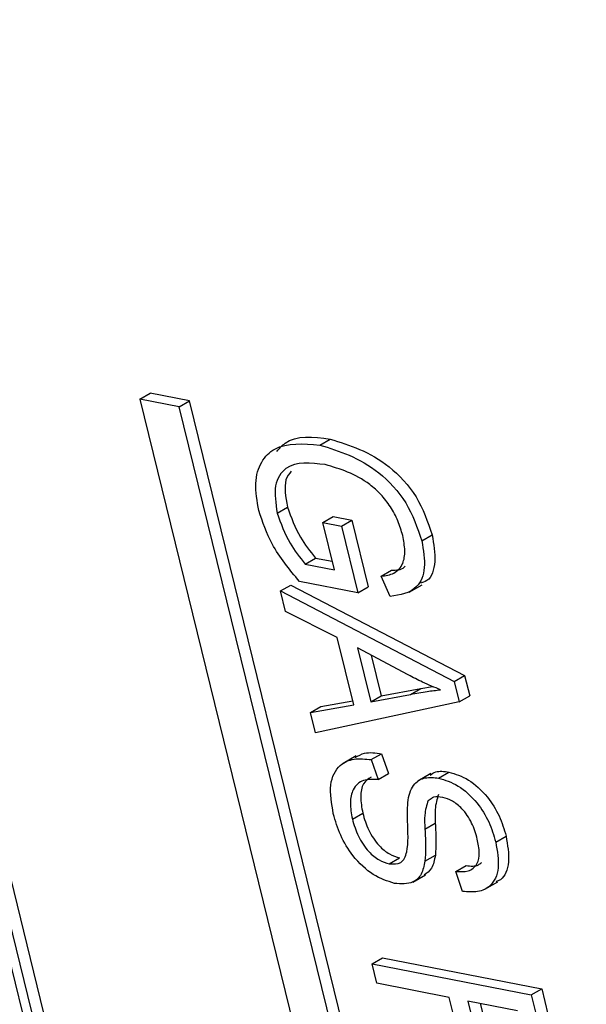
# Model space of a CAD drawing. Units: inches. Extents: x 4 to 84, y 4 to 63.
# Drawn here: x 25.6 to 25.8, y 23.2 to 23.5 of the extents above; entities that cross this region are included whole.
import ezdxf

# ---------------------------------------------------------------- set-up
doc = ezdxf.new("R2010")
doc.units = ezdxf.units.IN
doc.header["$LTSCALE"] = 8
doc.header["$MEASUREMENT"] = 0

msp = doc.modelspace()

# ---------------------------------------------------------------- linework, layer by layer
at = {"color": 7, "linetype": 'Continuous', "lineweight": 25}
for p, q in [((25.7893794, 22.4499222), (25.167676, 24.9794975)), ((25.7858439, 22.4478812), (25.1641404, 24.9774565)), ((25.781377, 22.4530541), (25.1618939, 24.9735952)), ((25.6370238, 23.4122505), (25.6405594, 23.4142915)), ((25.6539862, 23.4116684), (25.6405594, 23.4142915)), ((25.6370238, 23.4122505), (25.7363888, 23.0079564)), ((25.6504507, 23.4096273), (25.6370238, 23.4122505)), ((25.6504507, 23.4096273), (25.6539862, 23.4116684)), ((25.7533511, 23.0073742), (25.6539862, 23.4116684)), ((25.7498156, 23.0053332), (25.6504507, 23.4096273)), ((25.6984236, 23.396641), (25.7019591, 23.398682)), ((25.683887, 23.3734485), (25.6874225, 23.3754896)), ((25.6994467, 23.3702393), (25.7029823, 23.3722803)), ((25.6994467, 23.3702393), (25.7057942, 23.3689992)), ((25.7034121, 23.3541049), (25.6994467, 23.3702393)), ((25.7029823, 23.3722803), (25.7093297, 23.3710402)), ((25.7057942, 23.3689992), (25.7093297, 23.3710402)), ((25.7093297, 23.3710402), (25.714928, 23.3482623)), ((25.7057942, 23.3689992), (25.7113924, 23.3462212)), ((25.733227, 23.3639221), (25.7367625, 23.3659631)), ((25.6934501, 23.3560511), (25.6969857, 23.3580921)), ((25.6969857, 23.3580921), (25.7027069, 23.3569744)), ((25.6934501, 23.3560511), (25.7034121, 23.3541049)), ((25.7194002, 23.3518849), (25.7229357, 23.3539259)), ((25.7113924, 23.3462212), (25.6915015, 23.3501072)), ((25.7224436, 23.3449657), (25.7194002, 23.3518849)), ((25.685053, 23.3468495), (25.6885886, 23.3488905)), ((25.685053, 23.3468495), (25.7443268, 23.3160274)), ((25.686766, 23.3398797), (25.685053, 23.3468495)), ((25.6885886, 23.3488905), (25.7478624, 23.3180685)), ((25.7113924, 23.3462212), (25.714928, 23.3482623)), ((25.7289456, 23.3464179), (25.733365, 23.3489692)), ((25.7043978, 23.3309716), (25.686766, 23.3398797)), ((25.7100471, 23.307986), (25.7043978, 23.3309716)), ((25.7286217, 23.3182063), (25.7112956, 23.3274923)), ((25.7112956, 23.3274923), (25.7158406, 23.309)), ((25.7159453, 23.3250003), (25.7193761, 23.311041)), ((25.7443268, 23.3160274), (25.7478624, 23.3180685)), ((25.7443268, 23.3160274), (25.7460435, 23.3090428)), ((25.7478624, 23.3180685), (25.749579, 23.3110838)), ((25.7193761, 23.311041), (25.7329449, 23.3136277)), ((25.7294093, 23.3115867), (25.7329449, 23.3136277)), ((25.7329449, 23.3136277), (25.7368995, 23.3143187)), ((25.6987754, 23.3074423), (25.7097115, 23.3093513)), ((25.7158406, 23.309), (25.7294093, 23.3115867)), ((25.7158406, 23.309), (25.7193761, 23.311041)), ((25.7460435, 23.3090428), (25.749579, 23.3110838)), ((25.6952399, 23.3054013), (25.7100471, 23.307986)), ((25.6952399, 23.3054013), (25.6987754, 23.3074423)), ((25.7460435, 23.3090428), (25.6969493, 23.2984463)), ((25.6969493, 23.2984463), (25.6952399, 23.3054013)), ((25.7108226, 23.290604), (25.7064032, 23.2880527)), ((25.7159807, 23.2893071), (25.7195162, 23.2913481)), ((25.7159807, 23.2893071), (25.7183188, 23.2825258)), ((25.7195162, 23.2913481), (25.7218543, 23.2845668)), ((25.7183188, 23.2825258), (25.7218543, 23.2845668)), ((25.7363641, 23.2845765), (25.7319446, 23.2820252)), ((25.7389499, 23.2830127), (25.7424854, 23.2850537)), ((25.7353772, 23.2753955), (25.7368239, 23.2762307)), ((25.7095455, 23.2690495), (25.7130811, 23.2710905)), ((25.7343248, 23.2656343), (25.7378604, 23.2676753)), ((25.7584737, 23.2611988), (25.7620092, 23.2632398)), ((25.7221557, 23.2537673), (25.7256912, 23.2558083)), ((25.7343357, 23.254663), (25.7378712, 23.256704)), ((25.744831, 23.2511443), (25.7483665, 23.2531854)), ((25.7301405, 23.2475161), (25.7345599, 23.2500674)), ((25.7471691, 23.244363), (25.744831, 23.2511443)), ((25.7547596, 23.2451088), (25.759179, 23.24766)), ((25.7163098, 23.2196724), (25.7198454, 23.2217134)), ((25.7163098, 23.2196724), (25.7706159, 23.2090629)), ((25.7179426, 23.2130288), (25.7163098, 23.2196724)), ((25.7198454, 23.2217134), (25.7741515, 23.2111039)), ((25.7426272, 23.2082063), (25.7179426, 23.2130288)), ((25.7706159, 23.2090629), (25.7741515, 23.2111039)), ((25.7706159, 23.2090629), (25.7794798, 23.1729977)), ((25.7741515, 23.2111039), (25.7830153, 23.1750387)), ((25.7489253, 23.1825811), (25.7426272, 23.2082063)), ((25.7659013, 23.2036594), (25.7489747, 23.2069662)), ((25.7489747, 23.2069662), (25.7552727, 23.181341)), ((25.7532155, 23.2061377), (25.7588083, 23.183382))]:
    msp.add_line(p, q, dxfattribs=at)
for points, knots in [([(25.6838154, 23.3944927), (25.684701, 23.395511), (25.6889041, 23.4003441), (25.6962003, 23.3994152), (25.7019591, 23.398682)], [0, 0, 0, 0, 0.210713507, 1, 1, 1, 1]), ([(25.6776342, 23.3743031), (25.677078, 23.3775008), (25.6759655, 23.3838954), (25.6782233, 23.3912628), (25.6848839, 23.3977761), (25.6928436, 23.3971088), (25.6984236, 23.396641)], [0, 0, 0, 0, 0.18687238, 0.37369153, 0.56093974, 1, 1, 1, 1]), ([(25.6984236, 23.396641), (25.7051376, 23.3945797), (25.7152085, 23.3914879), (25.728684, 23.3773894), (25.731713, 23.3684102), (25.733227, 23.3639221)], [0, 0, 0, 0, 0.5001018, 0.75013535, 1, 1, 1, 1]), ([(25.7019591, 23.398682), (25.7086731, 23.3966208), (25.718744, 23.3935289), (25.7322195, 23.3794304), (25.7352485, 23.3704512), (25.7367625, 23.3659631)], [0, 0, 0, 0, 0.5001018, 0.75013535, 1, 1, 1, 1]), ([(25.7002878, 23.3899522), (25.6953315, 23.3905355), (25.6878938, 23.3914107), (25.6824447, 23.3833195), (25.6834065, 23.3767369), (25.683887, 23.3734485)], [0, 0, 0, 0, 0.49990179, 0.75017987, 1, 1, 1, 1]), ([(25.7267264, 23.365785), (25.7262432, 23.3674495), (25.7252773, 23.3707766), (25.7226625, 23.3756926), (25.7193018, 23.3799312), (25.7117788, 23.3866), (25.7053902, 23.3884638), (25.7002878, 23.3899522)], [0, 0, 0, 0, 0.12548681, 0.25083187, 0.37616944, 0.50176687, 1, 1, 1, 1]), ([(25.6886846, 23.3877122), (25.6879757, 23.3868086), (25.6858621, 23.3841142), (25.6867995, 23.3789331), (25.6874225, 23.3754896)], [0, 0, 0, 0, 0.3353759, 1, 1, 1, 1]), ([(25.6915015, 23.3501072), (25.6880846, 23.3542097), (25.6819894, 23.3615279), (25.6789638, 23.3704031), (25.6776342, 23.3743031)], [0, 0, 0, 0, 0.56057544, 1, 1, 1, 1]), ([(25.683887, 23.3734485), (25.6851476, 23.369922), (25.6874029, 23.3636132), (25.6915994, 23.3583654), (25.6934501, 23.3560511)], [0, 0, 0, 0, 0.55899638, 1, 1, 1, 1]), ([(25.6874225, 23.3754896), (25.6886832, 23.371963), (25.6909384, 23.3656542), (25.695135, 23.3604064), (25.6969857, 23.3580921)], [0, 0, 0, 0, 0.55899638, 1, 1, 1, 1]), ([(25.7194002, 23.3518849), (25.7209158, 23.3521011), (25.7239352, 23.3525319), (25.7269195, 23.3556103), (25.7277202, 23.3604888), (25.7270578, 23.3640191), (25.7267264, 23.365785)], [0, 0, 0, 0, 0.28096539, 0.55972708, 0.77976131, 1, 1, 1, 1]), ([(25.733227, 23.3639221), (25.733775, 23.3607566), (25.7348705, 23.3544292), (25.7313621, 23.3462849), (25.7258262, 23.3454661), (25.7224436, 23.3449657)], [0, 0, 0, 0, 0.28027609, 0.56023179, 1, 1, 1, 1]), ([(25.7367625, 23.3659631), (25.7372772, 23.3628534), (25.738306, 23.3566376), (25.736324, 23.3504213), (25.7334145, 23.3496877), (25.732542, 23.3494677)], [0, 0, 0, 0, 0.41207493, 0.8236788, 1, 1, 1, 1]), ([(25.7229357, 23.3539259), (25.7245735, 23.3539573), (25.7263954, 23.3539922), (25.7274905, 23.3552683), (25.7276013, 23.3553974)], [0, 0, 0, 0, 0.89886985, 1, 1, 1, 1]), ([(25.7396541, 23.3131428), (25.737604, 23.313976), (25.7339428, 23.315464), (25.7302477, 23.3173683), (25.7286217, 23.3182063)], [0, 0, 0, 0, 0.55994099, 1, 1, 1, 1]), ([(25.7294093, 23.3115867), (25.7312941, 23.3119438), (25.7346597, 23.3125816), (25.738128, 23.3129713), (25.7396541, 23.3131428)], [0, 0, 0, 0, 0.56001062, 1, 1, 1, 1]), ([(25.7030523, 23.2708827), (25.7024639, 23.2743354), (25.7012885, 23.2812326), (25.7047284, 23.2876084), (25.7100346, 23.2899186), (25.7139971, 23.2895111), (25.7159807, 23.2893071)], [0, 0, 0, 0, 0.279482846, 0.558300454, 0.778900633, 1, 1, 1, 1]), ([(25.7105377, 23.2900547), (25.7115614, 23.2906415), (25.7141097, 23.292102), (25.7174924, 23.2916303), (25.7195162, 23.2913481)], [0, 0, 0, 0, 0.40172391, 1, 1, 1, 1]), ([(25.7183188, 23.2825258), (25.7165719, 23.282603), (25.7130926, 23.2827569), (25.70967, 23.2797386), (25.708516, 23.274736), (25.7092022, 23.2709457), (25.7095455, 23.2690495)], [0, 0, 0, 0, 0.28097932, 0.55962545, 0.77969245, 1, 1, 1, 1]), ([(25.715917, 23.2833545), (25.7149652, 23.2827303), (25.7129788, 23.2814276), (25.7120785, 23.2767309), (25.7127468, 23.2729713), (25.7130811, 23.2710905)], [0, 0, 0, 0, 0.314919602, 0.657272695, 1, 1, 1, 1]), ([(25.7283588, 23.2683104), (25.7283144, 23.2708068), (25.7282262, 23.2757763), (25.7302598, 23.2812795), (25.7342831, 23.2834959), (25.7373934, 23.2831739), (25.7389499, 23.2830127)], [0, 0, 0, 0, 0.28109034, 0.55956761, 0.77959135, 1, 1, 1, 1]), ([(25.7360776, 23.2840496), (25.7366821, 23.2844689), (25.7384227, 23.2856764), (25.7408809, 23.2852996), (25.7424854, 23.2850537)], [0, 0, 0, 0, 0.34727117, 1, 1, 1, 1]), ([(25.7389499, 23.2830127), (25.7411699, 23.2823507), (25.7456029, 23.2810289), (25.7519124, 23.2752569), (25.7564294, 23.2681231), (25.7577917, 23.2635089), (25.7584737, 23.2611988)], [0, 0, 0, 0, 0.28021587, 0.55953598, 0.77948218, 1, 1, 1, 1]), ([(25.7424854, 23.2850537), (25.7447054, 23.2843917), (25.7491385, 23.2830699), (25.7554479, 23.2772979), (25.7599649, 23.2701641), (25.7613272, 23.2655499), (25.7620092, 23.2632398)], [0, 0, 0, 0, 0.28021587, 0.55953598, 0.77948218, 1, 1, 1, 1]), ([(25.7403953, 23.2764057), (25.7392788, 23.2766131), (25.7377395, 23.2768989), (25.7366612, 23.2761635), (25.7363652, 23.2759616)], [0, 0, 0, 0, 0.72542342, 1, 1, 1, 1]), ([(25.7389128, 23.2774366), (25.7384331, 23.2758204), (25.7375727, 23.2729217), (25.7377721, 23.2692846), (25.7378604, 23.2676753)], [0, 0, 0, 0, 0.55753631, 1, 1, 1, 1]), ([(25.7521773, 23.2622312), (25.751647, 23.2640708), (25.7505903, 23.2677361), (25.7473133, 23.2725299), (25.7436499, 23.2754718), (25.741481, 23.2760942), (25.7403953, 23.2764057)], [0, 0, 0, 0, 0.28067015, 0.55924337, 0.77938429, 1, 1, 1, 1]), ([(25.7353772, 23.2753955), (25.7348976, 23.2737794), (25.7340372, 23.2708807), (25.7342366, 23.2672436), (25.7343248, 23.2656343)], [0, 0, 0, 0, 0.55753631, 1, 1, 1, 1]), ([(25.7238877, 23.2471043), (25.7214948, 23.2478772), (25.7167149, 23.2494209), (25.709944, 23.2556966), (25.7052151, 23.2634522), (25.703774, 23.2684032), (25.7030523, 23.2708827)], [0, 0, 0, 0, 0.28002365, 0.55935694, 0.77932259, 1, 1, 1, 1]), ([(25.7095455, 23.2690495), (25.7101214, 23.2670795), (25.7112694, 23.2631522), (25.7147486, 23.2580099), (25.7186637, 23.2547886), (25.7209907, 23.254108), (25.7221557, 23.2537673)], [0, 0, 0, 0, 0.28061656, 0.55944582, 0.77943062, 1, 1, 1, 1]), ([(25.7130811, 23.2710905), (25.7136569, 23.2691205), (25.714805, 23.2651932), (25.7182842, 23.2600509), (25.7221992, 23.2568296), (25.7245262, 23.256149), (25.7256912, 23.2558083)], [0, 0, 0, 0, 0.28061656, 0.55944582, 0.77943062, 1, 1, 1, 1]), ([(25.7221557, 23.2537673), (25.7235781, 23.2536958), (25.7257167, 23.2535884), (25.7274959, 23.2555635), (25.7287849, 23.2599829), (25.7285482, 23.264609), (25.7283588, 23.2683104)], [0, 0, 0, 0, 0.24844787, 0.37353638, 0.49875527, 1, 1, 1, 1]), ([(25.7343248, 23.2656343), (25.7344301, 23.2635257), (25.734618, 23.2597614), (25.7344219, 23.2562204), (25.7343357, 23.254663)], [0, 0, 0, 0, 0.56016135, 1, 1, 1, 1]), ([(25.7378604, 23.2676753), (25.7379656, 23.2655667), (25.7381535, 23.2618024), (25.7379574, 23.2582614), (25.7378712, 23.256704)], [0, 0, 0, 0, 0.56016135, 1, 1, 1, 1]), ([(25.744831, 23.2511443), (25.7462814, 23.2510861), (25.7491714, 23.2509702), (25.7522686, 23.2531479), (25.7531371, 23.2574551), (25.7524976, 23.2606369), (25.7521773, 23.2622312)], [0, 0, 0, 0, 0.28098544, 0.55986409, 0.7794665, 1, 1, 1, 1]), ([(25.7620092, 23.2632398), (25.7625128, 23.260203), (25.7635184, 23.2541385), (25.7614499, 23.2487969), (25.7591002, 23.2478675), (25.7585946, 23.2476676)], [0, 0, 0, 0, 0.44045788, 0.87960131, 1, 1, 1, 1]), ([(25.7584737, 23.2611988), (25.7590013, 23.2581163), (25.7600549, 23.2519607), (25.7571826, 23.2460408), (25.7524552, 23.2439138), (25.7489323, 23.2442132), (25.7471691, 23.244363)], [0, 0, 0, 0, 0.27960544, 0.55837646, 0.77896569, 1, 1, 1, 1]), ([(25.7378712, 23.256704), (25.73756, 23.2550912), (25.7369704, 23.2520349), (25.7349904, 23.2505868), (25.7340552, 23.2499028)], [0, 0, 0, 0, 0.52768125, 1, 1, 1, 1]), ([(25.7343357, 23.254663), (25.7340025, 23.2530915), (25.7333366, 23.2499504), (25.7298612, 23.2466573), (25.7261522, 23.2469349), (25.7238877, 23.2471043)], [0, 0, 0, 0, 0.28054956, 0.56075388, 1, 1, 1, 1]), ([(25.7483665, 23.2531854), (25.7498984, 23.2529955), (25.7519479, 23.2527416), (25.7532599, 23.2539519), (25.7535912, 23.2542575)], [0, 0, 0, 0, 0.74746276, 1, 1, 1, 1])]:
    msp.add_open_spline(points, degree=3, knots=knots, dxfattribs=at)

doc.saveas('drawing.dxf')
